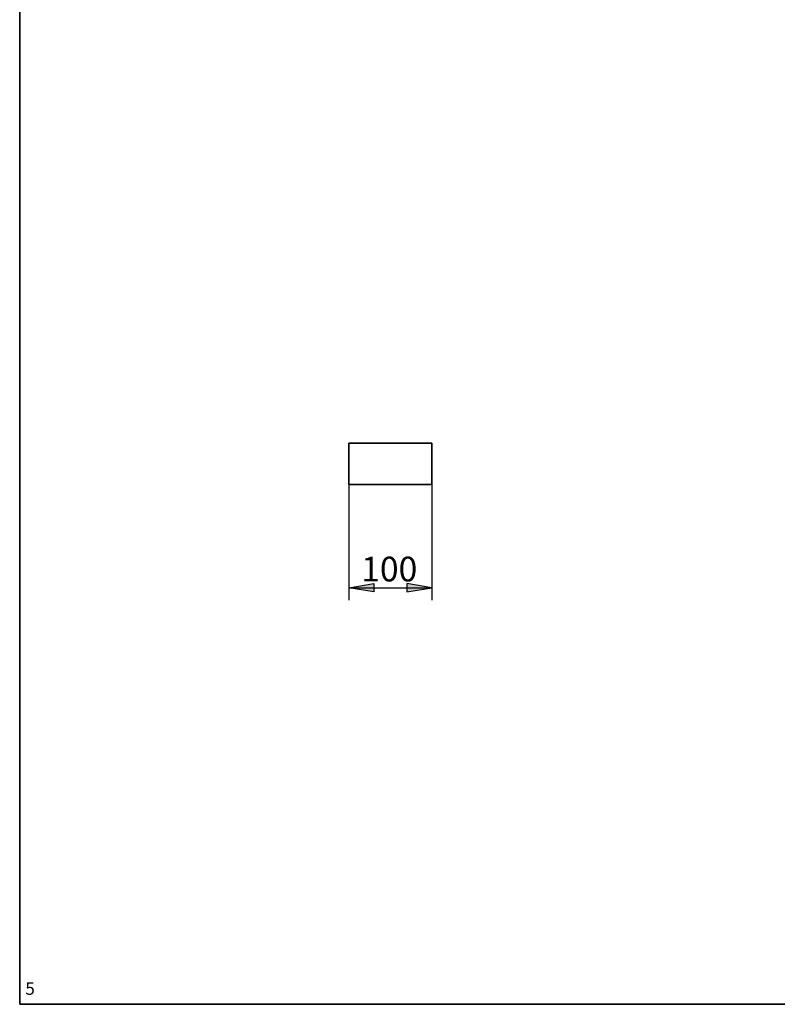
# Model space of a CAD drawing. Units: inches. Extents: x 56 to 574, y 16 to 814.
# Drawn here: x 56 to 315, y 29 to 365 of the extents above; entities that cross this region are included whole.
import ezdxf

# ---------------------------------------------------------------- set-up
doc = ezdxf.new("R2010")
doc.units = ezdxf.units.IN
doc.header["$MEASUREMENT"] = 0
doc.layers.add('Capa 1', color=7, linetype='Continuous')

msp = doc.modelspace()

# ---------------------------------------------------------------- hatches: boundary and pattern name
at = {"layer": 'Capa 1'}
for points in [[(177.48, 169.52), (168.96, 170.96), (177.48, 172.4)], [(188.76, 169.52), (197.28, 170.96), (188.76, 172.4)]]:
    msp.add_hatch(color=7, dxfattribs=at).paths.add_polyline_path(points)

# ---------------------------------------------------------------- linework, layer by layer
at = {"layer": 'Capa 1', "color": 7, "lineweight": 35}
for points in [[(56.4, 813.8), (56.4, 28.52)], [(197.28, 220.4), (168.96, 220.4)], [(168.96, 220.4), (168.96, 206.24)], [(197.28, 206.24), (197.28, 220.4)], [(168.96, 206.24), (197.28, 206.24)], [(566.64, 28.52), (56.4, 28.52)]]:
    msp.add_lwpolyline(points, dxfattribs=at)
at = {"layer": 'Capa 1', "color": 7, "lineweight": 25}
for points in [[(168.96, 213.32), (168.96, 166.76)], [(197.28, 213.32), (197.28, 166.76)], [(168.96, 170.96), (177.48, 172.4)], [(177.48, 172.4), (177.48, 169.52)], [(197.28, 170.96), (188.76, 172.4)], [(188.76, 172.4), (188.76, 169.52)], [(177.48, 169.52), (168.96, 170.96)], [(168.96, 170.96), (197.28, 170.96)], [(188.76, 169.52), (197.28, 170.96)]]:
    msp.add_lwpolyline(points, dxfattribs=at)
at = {"layer": 'Capa 1', "lineweight": 0}
for points in [[(177.48, 169.52), (168.96, 170.96), (177.48, 172.4), (177.48, 169.52)], [(188.76, 169.52), (197.28, 170.96), (188.76, 172.4), (188.76, 169.52)]]:
    msp.add_lwpolyline(points, dxfattribs=at)

# ---------------------------------------------------------------- texts
at = {"layer": 'Capa 1', "color": 7, "attachment_point": 7}
for s, insert, char_height in [('\\fHelvetica|b0|i0|c0|p34;\\W0.999416;100', (173.16, 173.12), 8.4412), ('\\fMyriad Pro|b0|i0|c0|p34;\\W0.999466;5', (58.32, 31.76), 4.2978)]:
    msp.add_mtext(s, dxfattribs=dict(at, insert=insert, char_height=char_height))

doc.saveas('drawing.dxf')
